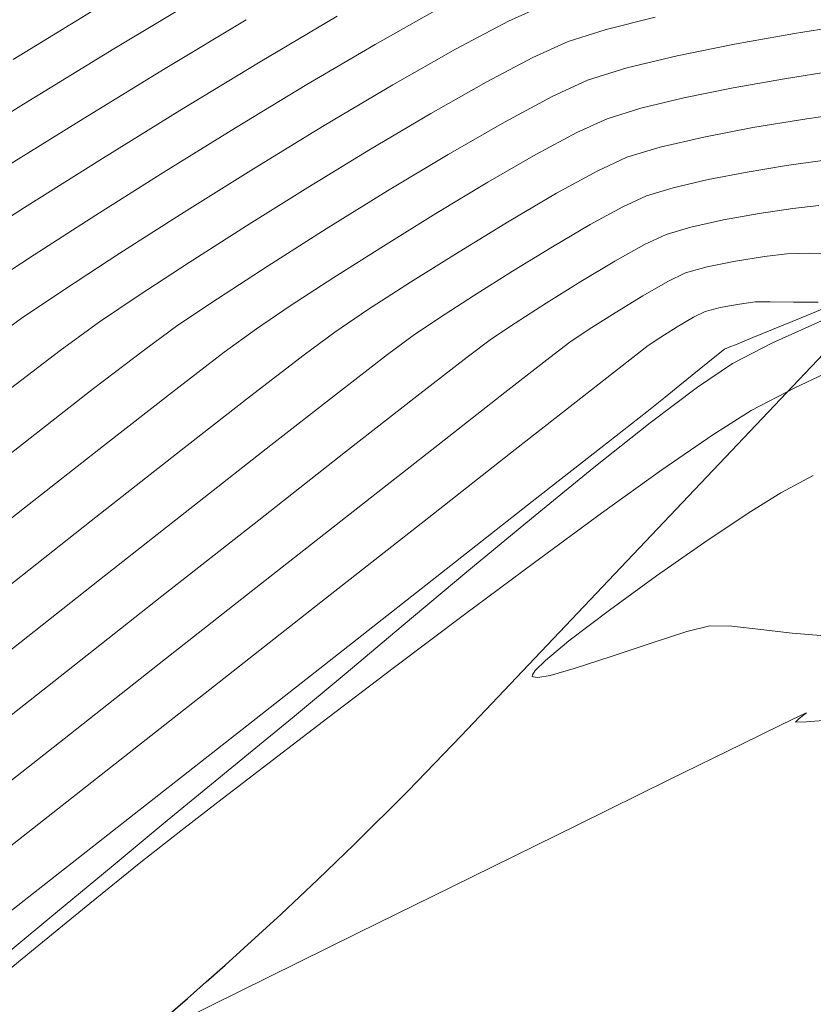
# Model space of a CAD drawing. Units: metres. Extents: x 774403 to 775367, y 8557528 to 8557947.
# Drawn here: x 774566 to 774579, y 8557803 to 8557819 of the extents above; entities that cross this region are included whole.
import ezdxf

# ---------------------------------------------------------------- set-up
doc = ezdxf.new("R2010")
doc.units = ezdxf.units.M
doc.header["$LTSCALE"] = 0.08
doc.header["$MEASUREMENT"] = 0
doc.layers.add('CONT-MJR', color=84, linetype='Continuous', lineweight=15)
doc.layers.add('CONT-MNR', color=24, linetype='Continuous', lineweight=15)

msp = doc.modelspace()

# ---------------------------------------------------------------- linework, layer by layer
at = {"color": 5}
msp.add_line((774573.177115575, 8557807.411994604), (774586.7583376152, 8557821.7403012), dxfattribs=at)
at = {"color": 4}
msp.add_arc((774526.0017600486, 8557852.1276052), 65, 224.9267301720777, 316.5333319768758, dxfattribs=at)
at = {"layer": 'CONT-MJR', "extrusion": (-0.5166580316258175, 0.8561918467005721, 0), "elevation": 6926947.91125768}
msp.add_lwpolyline([(-5084644.110212271, 1985.000000000003), (-5084645.803988334, 1985.000000000003)], dxfattribs=at)
at = {"layer": 'CONT-MJR', "extrusion": (0.2436126781002934, -0.9698726014631008, 0), "elevation": -8111297.616547653}
msp.add_lwpolyline([(2836032.753429917, 1980), (2836033.566874117, 1980)], dxfattribs=at)
at = {"layer": 'CONT-MJR'}
for points, elevation in [([(774574.9093556956, 8557818.656368596), (774575.5291679347, 8557818.854845732)], 1980), ([(774573.5822374339, 8557817.99989474), (774574.3393016434, 8557818.3990857)], 1980), ([(774570.6984880503, 8557816.294412794), (774571.7108802185, 8557816.913204353)], 1980), ([(774578.0064592103, 8557815.871273644), (774578.5473191467, 8557815.953025559)], 1975), ([(774578.5473191467, 8557815.953025559), (774578.967603148, 8557816.005169027)], 1975), ([(774576.8972165824, 8557815.65368326), (774577.4285746012, 8557815.768597977)], 1975), ([(774577.4285746012, 8557815.768597977), (774578.0064592103, 8557815.871273644)], 1975), ([(774576.4959364163, 8557815.535214188), (774576.8972165824, 8557815.65368326)], 1975), ([(774576.149826553, 8557815.370700272), (774576.4959364163, 8557815.535214188)], 1975), ([(774574.5549399528, 8557814.422302444), (774575.1152216758, 8557814.771019723)], 1975), ([(774567.3263387454, 8557814.117862528), (774567.9658623287, 8557814.548499832)], 1980), ([(774577.2550799036, 8557812.28976994), (774577.8724195798, 8557812.680382209)], 1970), ([(774575.4492283633, 8557811.018982239), (774576.4298668322, 8557811.721863508)], 1970), ([(774573.231467224, 8557809.377572466), (774574.3656124945, 8557810.223445449)], 1970), ([(774566.6856047801, 8557808.3759471), (774568.3338945173, 8557809.674350958)], 1975), ([(774572.0992405494, 8557808.523682607), (774573.231467224, 8557809.377572466)], 1970), ([(774565.0452790343, 8557807.082810301), (774566.6856047801, 8557808.3759471)], 1975), ([(774570.0503349791, 8557806.96112956), (774571.0213804684, 8557807.704095198)], 1970), ([(774568.6384797667, 8557805.874340879), (774569.2385520793, 8557806.337105012)], 1970)]:
    msp.add_lwpolyline(points, dxfattribs=dict(at, elevation=elevation))
at = {"layer": 'CONT-MJR', "extrusion": (0.4113730680760825, -0.9114670585718777, 0), "elevation": -7481530.541595418}
msp.add_lwpolyline([(4226455.005558358, 1980), (4226455.630983101, 1980)], dxfattribs=at)
at = {"layer": 'CONT-MJR', "extrusion": (-0.5233832636199353, 0.85209738842608, 0), "elevation": 6886699.133798736}
msp.add_lwpolyline([(-5139024.274400033, 1985.000000000002), (-5139025.990723257, 1985.000000000002)], dxfattribs=at)
at = {"layer": 'CONT-MJR', "extrusion": (-0.4934853858151777, 0.8697540882265776, 0), "elevation": 7060956.448634762}
msp.add_lwpolyline([(-4896845.630327942, 1980.000000000003), (-4896846.657197444, 1980.000000000003)], dxfattribs=at)
at = {"layer": 'CONT-MJR', "extrusion": (-0.5286852182922285, 0.8488179663268791, 0), "elevation": 6854527.723171533}
msp.add_lwpolyline([(-5181855.649337566, 1985), (-5181857.306469371, 1985)], dxfattribs=at)
at = {"layer": 'CONT-MJR', "extrusion": (-0.5099660604294222, 0.8601945228900816, 0), "elevation": 6966381.95271683}
msp.add_lwpolyline([(-5030478.520387866, 1980.000000000003), (-5030479.657611184, 1980.000000000003)], dxfattribs=at)
at = {"layer": 'CONT-MJR', "extrusion": (-0.5306314995348903, 0.8476026260585522, 0), "elevation": 6842615.95323645}
msp.add_lwpolyline([(-5197573.876547066, 1980.000000000001), (-5197575.051154858, 1980.000000000001)], dxfattribs=at)
at = {"layer": 'CONT-MJR', "extrusion": (-0.5387913371287126, 0.8424392530236552, 0), "elevation": 6792108.395581871}
msp.add_lwpolyline([(-5263403.768868413, 1980.000000000003), (-5263404.870263808, 1980.000000000003)], dxfattribs=at)
at = {"layer": 'CONT-MJR', "extrusion": (-0.4878300831754003, 0.8729386060594881, 0), "elevation": 7092585.873017992}
msp.add_lwpolyline([(-4850916.656897047, 1975.000000000003), (-4850917.20860495, 1975.000000000003)], dxfattribs=at)
at = {"layer": 'CONT-MJR', "extrusion": (0.513059479401727, -0.858353057078513, 0), "elevation": -6948223.365243268}
msp.add_lwpolyline([(5055526.909323256, 1975), (5055527.553577673, 1975)], dxfattribs=at)
at = {"layer": 'CONT-MJR', "extrusion": (0.5473482278450374, -0.8369049632275444, 0), "elevation": -6738119.066560116}
msp.add_lwpolyline([(5332344.402335105, 1980.000000000002), (5332345.369190834, 1980.000000000002)], dxfattribs=at)
at = {"layer": 'CONT-MJR', "extrusion": (0.5407774504534975, -0.8411657084552456, 0), "elevation": -6779667.578357969}
msp.add_lwpolyline([(5279418.020478942, 1975), (5279418.619004356, 1975)], dxfattribs=at)
at = {"layer": 'CONT-MJR', "extrusion": (0.5878897690921532, -0.8089410481591195, 0), "elevation": -6467406.915827014}
msp.add_lwpolyline([(5657629.88109045, 1980), (5657630.670522043, 1980)], dxfattribs=at)
at = {"layer": 'CONT-MJR', "extrusion": (-0.5552664867239028, 0.831672488856818, 0), "elevation": 6687203.538311107}
msp.add_lwpolyline([(-5396058.837831105, 1975), (-5396059.29778348, 1975)], dxfattribs=at)
at = {"layer": 'CONT-MJR', "extrusion": (-0.6023006105904866, 0.7982693621092616, 0), "elevation": 6364914.403934212}
msp.add_lwpolyline([(-5772694.441516308, 1975.000000000001), (-5772694.931721793, 1975.000000000001)], dxfattribs=at)
at = {"layer": 'CONT-MJR', "extrusion": (0.6065375870356211, -0.7950548128984607, 0), "elevation": -6334127.123536012}
msp.add_lwpolyline([(5806457.485959879, 1980), (5806458.616849, 1980)], dxfattribs=at)
at = {"layer": 'CONT-MJR', "extrusion": (-0.6132030774777275, 0.7899253039192026, 0), "elevation": 6285062.750198986}
msp.add_lwpolyline([(-5859531.603325674, 1975.000000000002), (-5859532.63584936, 1975.000000000002)], dxfattribs=at)
at = {"layer": 'CONT-MJR', "extrusion": (0.424343780998325, -0.9055011626320784, 0), "elevation": -7420422.063791651}
msp.add_lwpolyline([(4332836.55188364, 1970), (4332837.613039052, 1970)], dxfattribs=at)
at = {"layer": 'CONT-MJR', "extrusion": (0.4638109800318882, -0.8859341819807268, 0), "elevation": -7222401.054420767}
msp.add_lwpolyline([(4655432.499999805, 1970.000000000003), (4655433.298764648, 1970.000000000003)], dxfattribs=at)
at = {"layer": 'CONT-MJR', "extrusion": (0.6161806460821951, -0.7876048573959716, 0), "elevation": -6262898.460329494}
msp.add_lwpolyline([(5883214.259885838, 1975.000000000003), (5883215.72440733, 1975.000000000003)], dxfattribs=at)
at = {"layer": 'CONT-MJR', "extrusion": (0.5669167988362122, -0.8237750561878538, 0), "elevation": -6610591.441949099}
msp.add_lwpolyline([(5489643.968437211, 1970), (5489644.970182851, 1970)], dxfattribs=at)
at = {"layer": 'CONT-MJR', "extrusion": (0.6175524046679947, -0.7865297371929286, 0), "elevation": -6252635.258898261}
msp.add_lwpolyline([(5894118.968578424, 1975), (5894120.754727021, 1975)], dxfattribs=at)
at = {"layer": 'CONT-MJR', "extrusion": (0.5917917671572318, -0.8060908784528708, 0), "elevation": -6439986.028029592}
msp.add_lwpolyline([(5688818.96593266, 1970), (5688820.31021765, 1970)], dxfattribs=at)
at = {"layer": 'CONT-MJR', "extrusion": (0.61832396650848, -0.785923324785071, 0), "elevation": -6246848.067598228}
msp.add_lwpolyline([(5900250.142716939, 1975), (5900252.140113845, 1975)], dxfattribs=at)
at = {"layer": 'CONT-MJR', "extrusion": (-0.60527693543696, 0.7960149693492217, 0), "elevation": 6343313.063172429}
msp.add_lwpolyline([(-5796413.74903652, 1970.000000000003), (-5796415.103106635, 1970.000000000003)], dxfattribs=at)
at = {"layer": 'CONT-MJR', "extrusion": (0.6094506701753047, -0.7928239909480993, 0), "elevation": -6312772.43241179}
msp.add_lwpolyline([(5829657.882353609, 1970), (5829658.906266747, 1970)], dxfattribs=at)
at = {"layer": 'CONT-MJR', "extrusion": (0.6194108601709927, -0.7850669947859424, 0), "elevation": -6238674.713108052}
msp.add_lwpolyline([(5908885.352425346, 1970), (5908886.171068606, 1970)], dxfattribs=at)
at = {"layer": 'CONT-MJR', "extrusion": (0.6279950191278424, -0.7782173577803446, 0), "elevation": -6173407.837978984}
msp.add_lwpolyline([(5977040.342630032, 1970), (5977041.404412411, 1970)], dxfattribs=at)
at = {"layer": 'CONT-MJR', "extrusion": (0.6319224387596215, -0.7750316325106301, 0), "elevation": -6143102.972983817}
msp.add_lwpolyline([(6008181.653548545, 1970), (6008182.874610647, 1970)], dxfattribs=at)
at = {"layer": 'CONT-MJR', "extrusion": (0.6337014249416068, -0.7735777297899529, 0), "elevation": -6129282.815960654}
msp.add_lwpolyline([(6022278.428125666, 1970.000000000003), (6022279.724546961, 1970.000000000003)], dxfattribs=at)
at = {"layer": 'CONT-MNR', "extrusion": (-0.5210742178364774, 0.8535113704609351, 0), "elevation": 6900589.653690129}
msp.add_lwpolyline([(-5120358.717080188, 1987.000000000003), (-5120360.592137993, 1987.000000000003)], dxfattribs=at)
at = {"layer": 'CONT-MNR'}
for points, elevation in [([(774565.9260078712, 8557818.369010787), (774567.3979381702, 8557819.267074173)], 1986), ([(774573.94762194, 8557818.989078235), (774574.5920395515, 8557819.280599479)], 1981), ([(774571.7870536952, 8557818.610482283), (774572.7894146001, 8557819.174824152)], 1982), ([(774568.3865483124, 8557818.222705238), (774569.6972498319, 8557819.012142576)], 1984), ([(774578.5772807284, 8557818.788618462), (774579.5184356803, 8557818.937404444)], 1979), ([(774575.859363466, 8557818.230609013), (774576.6763151422, 8557818.42779604)], 1979), ([(774578.4140161376, 8557818.05588489), (774579.2201804196, 8557818.183330372)], 1978), ([(774570.963785111, 8557817.299124092), (774572.0740107335, 8557817.958203513)], 1981), ([(774577.5821304659, 8557817.908260023), (774578.4140161376, 8557818.05588489)], 1978), ([(774576.7857076917, 8557817.746815544), (774577.5821304659, 8557817.908260023)], 1978), ([(774567.3291026577, 8557816.739512581), (774568.6222469596, 8557817.540989444)], 1983), ([(774575.5439879838, 8557817.407906834), (774576.085932102, 8557817.577911222)], 1978), ([(774577.9039506505, 8557817.263467759), (774578.703724387, 8557817.396081524)], 1977), ([(774568.3668534032, 8557816.542923374), (774569.5236307277, 8557817.259296745)], 1982), ([(774575.8613041281, 8557816.78367595), (774576.4018511248, 8557816.94885696)], 1977), ([(774566.1088443407, 8557815.97008175), (774567.3291026577, 8557816.739512581)], 1983), ([(774578.4493550418, 8557816.64867977), (774579.028062227, 8557816.73251517)], 1976), ([(774577.1759280416, 8557816.421407161), (774577.8104368432, 8557816.542738121)], 1976), ([(774576.6104490478, 8557816.29140383), (774577.1759280416, 8557816.421407161)], 1976), ([(774576.1786202723, 8557816.159445068), (774576.6104490478, 8557816.29140383)], 1976), ([(774575.7952198352, 8557815.9808947), (774576.1786202723, 8557816.159445068)], 1976), ([(774575.269782435, 8557815.693549175), (774575.7952198352, 8557815.9808947)], 1976), ([(774574.0086124819, 8557814.937989011), (774574.6562620059, 8557815.333787581)], 1976), ([(774577.1617289764, 8557815.009099076), (774577.6234092289, 8557815.101278849)], 1974), ([(774578.0900150841, 8557815.176267695), (774578.4532683087, 8557815.222810676)], 1974), ([(774578.4532683087, 8557815.222810676), (774578.8174534958, 8557815.231273632)], 1974), ([(774576.8132525606, 8557814.910983305), (774577.1617289764, 8557815.009099076)], 1974), ([(774566.0578162614, 8557814.17278758), (774566.7547088418, 8557814.641723374)], 1981), ([(774578.6820725814, 8557814.183312833), (774579.8731757451, 8557814.67263392)], 1972), ([(774577.9389334691, 8557814.440452324), (774578.1815692867, 8557814.44401912)], 1973), ([(774576.9428461554, 8557814.192330051), (774577.1305687047, 8557814.286752423)], 1973), ([(774577.1305687047, 8557814.286752423), (774577.3746228736, 8557814.35085795)], 1973), ([(774577.3746228736, 8557814.35085795), (774577.6862470061, 8557814.406474512)], 1973), ([(774577.6862470061, 8557814.406474512), (774577.9389334691, 8557814.440452324)], 1973), ([(774578.5599551178, 8557814.437943447), (774578.9571674677, 8557814.439305378)], 1973), ([(774572.400428681, 8557813.898162313), (774572.8267418853, 8557814.183797289)], 1976), ([(774576.6790025078, 8557814.036820719), (774576.9428461554, 8557814.192330051)], 1973), ([(774574.937473649, 8557813.788312206), (774575.2530458118, 8557813.998020543)], 1974), ([(774576.4097988158, 8557813.867935922), (774576.6790025078, 8557814.036820719)], 1973), ([(774571.9849555531, 8557813.588021122), (774572.400428681, 8557813.898162313)], 1976), ([(774576.2059961329, 8557813.733387152), (774576.4097988158, 8557813.867935922)], 1973), ([(774577.6206299352, 8557813.747359976), (774577.9028284346, 8557813.863256015)], 1972), ([(774577.313905652, 8557813.571290387), (774577.4426222497, 8557813.673516173)], 1972), ([(774577.4426222497, 8557813.673516173), (774577.530947835, 8557813.711583)], 1972), ([(774577.5719883557, 8557813.441950843), (774578.2226313723, 8557813.779543499)], 1971), ([(774571.1921649158, 8557812.975346085), (774571.9849555531, 8557813.588021122)], 1976), ([(774573.8877225636, 8557812.976167543), (774574.6165038985, 8557813.543729162)], 1974), ([(774575.1637927337, 8557812.920844246), (774575.9091056808, 8557813.503889514)], 1973), ([(774577.0352148268, 8557813.34581438), (774577.313905652, 8557813.571290387)], 1972), ([(774576.4830173266, 8557812.899686053), (774576.7203264822, 8557813.090731744)], 1972), ([(774567.3864089045, 8557812.11007197), (774568.4908594742, 8557812.97129802)], 1978), ([(774570.0996910294, 8557812.122082686), (774571.1921649158, 8557812.975346085)], 1976), ([(774567.1871470553, 8557810.893545914), (774568.5731743637, 8557811.982918026)], 1977), ([(774572.6553784476, 8557810.952112634), (774574.0519270649, 8557812.048751801)], 1973), ([(774570.0038457001, 8557809.928020248), (774571.5064597995, 8557811.109072182)], 1974), ([(774573.2720931978, 8557810.068584252), (774574.3181354962, 8557810.935382506)], 1971), ([(774577.1260974937, 8557810.549912106), (774577.8286538228, 8557811.019793166)], 1969), ([(774565.6834636907, 8557809.707416747), (774567.1871470553, 8557810.893545914)], 1977), ([(774565.8005124736, 8557808.73821713), (774567.3262305483, 8557809.941572726)], 1976), ([(774574.9244512796, 8557808.951463964), (774575.5786833996, 8557809.450358432)], 1969), ([(774577.2033628633, 8557809.194733283), (774576.8344516762, 8557809.104606876)], 1969), ([(774577.5637225625, 8557809.189692223), (774577.2033628633, 8557809.194733283)], 1969), ([(774576.8344516762, 8557809.104606876), (774576.2705124328, 8557808.92206406)], 1969), ([(774579.0007563354, 8557809.040239153), (774578.5379604101, 8557809.076061735)], 1969), ([(774576.2705124328, 8557808.92206406), (774575.6248964387, 8557808.702837657)], 1969), ([(774574.3315010046, 8557808.382385133), (774574.33185264, 8557808.402585046)], 1969), ([(774574.33185264, 8557808.402585046), (774574.3771890237, 8557808.47111864)], 1969), ([(774574.6187796037, 8557808.393686658), (774574.4204711204, 8557808.360530455)], 1969), ([(774567.5763326394, 8557806.959919345), (774569.3357114617, 8557808.34319595)], 1973), ([(774574.3474976517, 8557808.368244816), (774574.3315010046, 8557808.382385133)], 1969), ([(774574.4204711204, 8557808.360530455), (774574.3474976517, 8557808.368244816)], 1969), ([(774578.7628025211, 8557807.7803112), (774578.7299406966, 8557807.752301976)], 1969), ([(774578.7544243017, 8557807.78159958), (774578.7661886641, 8557807.786741465)], 1969), ([(774578.7661886641, 8557807.786741465), (774578.7628025211, 8557807.7803112)], 1969), ([(774578.6509838282, 8557807.692358077), (774578.5899021546, 8557807.634800134)], 1969), ([(774578.5899021546, 8557807.634800134), (774578.7695969029, 8557807.640156887)], 1969), ([(774567.8830915337, 8557806.143820094), (774569.632082817, 8557807.5174789)], 1972), ([(774565.8597499625, 8557805.610097833), (774567.5763326394, 8557806.959919345)], 1973), ([(774573.3555984849, 8557805.130916422), (774575.0695679265, 8557805.974741034)], 1969), ([(774571.5000944829, 8557804.216462048), (774573.3555984849, 8557805.130916422)], 1969), ([(774567.7132650824, 8557802.347064082), (774569.5902514916, 8557803.274227927)], 1969)]:
    msp.add_lwpolyline(points, dxfattribs=dict(at, elevation=elevation))
at = {"layer": 'CONT-MNR', "extrusion": (0.5084046717062466, -0.861118278628008, 0), "elevation": -6975498.822265774}
msp.add_lwpolyline([(5017831.139694783, 1983), (5017832.589321977, 1983)], dxfattribs=at)
at = {"layer": 'CONT-MNR', "extrusion": (0.4673430819937078, -0.8840760395535118, 0), "elevation": -7203770.943166453}
msp.add_lwpolyline([(4684218.797625806, 1981), (4684219.769455033, 1981)], dxfattribs=at)
at = {"layer": 'CONT-MNR', "extrusion": (0.1747282288154142, -0.9846167000691328, 0), "elevation": -8290830.55255251}
msp.add_lwpolyline([(2257954.535808211, 1979.000000000002), (2257955.522164972, 1979.000000000002)], dxfattribs=at)
at = {"layer": 'CONT-MNR', "extrusion": (0.5068350515900599, -0.8620430560474931, 0), "elevation": -6984627.976428693}
msp.add_lwpolyline([(5005115.384412058, 1982), (5005116.667382099, 1982)], dxfattribs=at)
at = {"layer": 'CONT-MNR', "extrusion": (-0.1986712142828204, 0.9800661960374869, 0), "elevation": 8233342.464070894}
msp.add_lwpolyline([(-2459328.595357679, 1979.000000000002), (-2459329.544050992, 1979.000000000002)], dxfattribs=at)
at = {"layer": 'CONT-MNR', "extrusion": (0.4942105692426026, -0.8693422302228869, 0), "elevation": -7056870.844009848}
msp.add_lwpolyline([(4902732.298887184, 1981.000000000003), (4902733.465792733, 1981.000000000003)], dxfattribs=at)
at = {"layer": 'CONT-MNR', "extrusion": (0.5189144207201962, -0.8548261951815838, 0), "elevation": -6913511.779700902}
msp.add_lwpolyline([(5102896.48017408, 1983), (5102898.003865908, 1983)], dxfattribs=at)
at = {"layer": 'CONT-MNR', "extrusion": (0.5232726790541287, -0.8521653028347933, 0), "elevation": -6887365.282616954}
msp.add_lwpolyline([(5138131.217246268, 1984.000000000003), (5138132.771942412, 1984.000000000003)], dxfattribs=at)
at = {"layer": 'CONT-MNR', "extrusion": (0.2993123514745735, -0.9541551845767865, 0), "elevation": -7933646.511539815}
msp.add_lwpolyline([(3300525.607064322, 1979.000000000003), (3300526.270155228, 1979.000000000003)], dxfattribs=at)
at = {"layer": 'CONT-MNR', "extrusion": (-0.5180033245958686, 0.8553786037233029, 0), "elevation": 6918944.189805078}
msp.add_lwpolyline([(-5095527.989209495, 1982), (-5095529.342350138, 1982)], dxfattribs=at)
at = {"layer": 'CONT-MNR', "extrusion": (-0.416294719025771, 0.9092297327470406, 0), "elevation": 7458571.025906703}
msp.add_lwpolyline([(-4266840.648991203, 1979.000000000002), (-4266841.279501759, 1979.000000000002)], dxfattribs=at)
at = {"layer": 'CONT-MNR', "extrusion": (0.4727267524153946, -0.8812090657447835, 0), "elevation": -7175064.441214051}
msp.add_lwpolyline([(4728070.731220907, 1979), (4728071.608679833, 1979)], dxfattribs=at)
at = {"layer": 'CONT-MNR', "extrusion": (0.2346313078033142, -0.9720844353236536, 0), "elevation": -8137181.46779125}
msp.add_lwpolyline([(2760885.287356014, 1978.000000000003), (2760886.007227215, 1978.000000000003)], dxfattribs=at)
at = {"layer": 'CONT-MNR', "extrusion": (0.1433700997438788, -0.9896691439564186, 0), "elevation": -8358356.3905029}
msp.add_lwpolyline([(1993511.776307896, 1977), (1993512.508273586, 1977)], dxfattribs=at)
at = {"layer": 'CONT-MNR', "extrusion": (0.5291197877264827, -0.848547140845034, 0), "elevation": -6851872.735168046}
msp.add_lwpolyline([(5185365.686783913, 1984.000000000003), (5185367.196534752, 1984.000000000003)], dxfattribs=at)
at = {"layer": 'CONT-MNR', "extrusion": (0.4993638524383371, -0.8663923723567416, 0), "elevation": -7027633.483475015}
msp.add_lwpolyline([(4944548.49437557, 1979), (4944549.544391583, 1979)], dxfattribs=at)
at = {"layer": 'CONT-MNR', "extrusion": (0.4162947183293718, -0.9092297330658897, 0), "elevation": -7458570.329508457}
msp.add_lwpolyline([(4266840.762362449, 1978.000000000003), (4266841.302438332, 1978.000000000003)], dxfattribs=at)
at = {"layer": 'CONT-MNR', "extrusion": (0.5218125785259291, -0.8530601578388954, 0), "elevation": -6896152.104083206}
msp.add_lwpolyline([(5126330.996017127, 1981), (5126332.340033699, 1981)], dxfattribs=at)
at = {"layer": 'CONT-MNR', "extrusion": (0.4727267520951199, -0.8812090659165956, 0), "elevation": -7175063.737155644}
msp.add_lwpolyline([(4728070.92925423, 1978), (4728071.680858462, 1978)], dxfattribs=at)
at = {"layer": 'CONT-MNR', "extrusion": (0.1878173361160889, -0.982203974871949, 0), "elevation": -8260042.973871423}
msp.add_lwpolyline([(2368099.128856219, 1977), (2368099.937501104, 1977)], dxfattribs=at)
at = {"layer": 'CONT-MNR', "extrusion": (0.2240546546004636, -0.9745765807528248, 0), "elevation": -8166700.532547168}
msp.add_lwpolyline([(2672302.741858035, 1977.000000000003), (2672303.468168641, 1977.000000000003)], dxfattribs=at)
at = {"layer": 'CONT-MNR', "extrusion": (-0.5154148984720137, 0.8569407695010688, 0), "elevation": 6934315.691076325}
msp.add_lwpolyline([(-5074588.303320983, 1979), (-5074589.450170676, 1979)], dxfattribs=at)
at = {"layer": 'CONT-MNR', "extrusion": (0.4993638540537639, -0.8663923714256558, 0), "elevation": -7027632.76269176}
msp.add_lwpolyline([(4944548.837121461, 1978.000000000002), (4944549.736532768, 1978.000000000002)], dxfattribs=at)
at = {"layer": 'CONT-MNR', "extrusion": (0.4221672671186398, -0.9065179527034085, 0), "elevation": -7430813.975805963}
msp.add_lwpolyline([(4314996.518652169, 1977), (4314997.048069403, 1977)], dxfattribs=at)
at = {"layer": 'CONT-MNR', "extrusion": (-0.5336311598423975, 0.8457173199392678, 0), "elevation": 6824159.855231876}
msp.add_lwpolyline([(-5221782.145484642, 1982.000000000003), (-5221783.450843655, 1982.000000000003)], dxfattribs=at)
at = {"layer": 'CONT-MNR', "extrusion": (-0.5307272945001497, 0.84754264722936, 0), "elevation": 6842029.190287329}
msp.add_lwpolyline([(-5198346.477748051, 1981), (-5198347.803161431, 1981)], dxfattribs=at)
at = {"layer": 'CONT-MNR', "extrusion": (-0.479808416276424, 0.8773732863897271, 0), "elevation": 7136751.852694064}
msp.add_lwpolyline([(-4785703.40878718, 1977.000000000003), (-4785704.158437023, 1977.000000000003)], dxfattribs=at)
at = {"layer": 'CONT-MNR', "extrusion": (0.1635805852915762, -0.9865299752747838, 0), "elevation": -8315836.650728452}
msp.add_lwpolyline([(2164036.86705769, 1976.000000000003), (2164037.514699642, 1976.000000000003)], dxfattribs=at)
at = {"layer": 'CONT-MNR', "extrusion": (0.5154148981076458, -0.8569407697202212, 0), "elevation": -6934314.975653519}
msp.add_lwpolyline([(5074588.781197763, 1978), (5074589.763553811, 1978)], dxfattribs=at)
at = {"layer": 'CONT-MNR', "extrusion": (-0.5268185199762853, 0.8499777920687085, 0), "elevation": 6865894.88395589}
msp.add_lwpolyline([(-5166783.905795808, 1979.000000000003), (-5166785.073348599, 1979.000000000003)], dxfattribs=at)
at = {"layer": 'CONT-MNR', "extrusion": (-0.5058363668585408, 0.8626294511337715, 0), "elevation": 6990416.22785391}
msp.add_lwpolyline([(-4997024.733545223, 1977.000000000003), (-4997025.623825244, 1977.000000000003)], dxfattribs=at)
at = {"layer": 'CONT-MNR', "extrusion": (0.5395352679880248, -0.8419630007293019, 0), "elevation": -6787458.680749398}
msp.add_lwpolyline([(5269398.250806032, 1983), (5269399.538076056, 1983)], dxfattribs=at)
at = {"layer": 'CONT-MNR', "extrusion": (0.5386921454112988, -0.8425026839554709, 0), "elevation": -6792728.788307551}
msp.add_lwpolyline([(5262603.172479423, 1981), (5262604.407701311, 1981)], dxfattribs=at)
at = {"layer": 'CONT-MNR', "extrusion": (-0.5403590677620089, 0.8414345357111109, 0), "elevation": 6782297.359275424}
msp.add_lwpolyline([(-5276039.850764946, 1982.000000000002), (-5276041.03803468, 1982.000000000002)], dxfattribs=at)
at = {"layer": 'CONT-MNR', "extrusion": (0.5268185207678358, -0.8499777915781034, 0), "elevation": -6865894.155203489}
msp.add_lwpolyline([(5166784.550847519, 1978.000000000002), (5166785.550937202, 1978.000000000002)], dxfattribs=at)
at = {"layer": 'CONT-MNR', "extrusion": (0.521462240267586, -0.8532743591454688, 0), "elevation": -6898253.679715024}
msp.add_lwpolyline([(5123500.918399347, 1977), (5123501.868507916, 1977)], dxfattribs=at)
at = {"layer": 'CONT-MNR', "extrusion": (-0.5362538492625026, 0.8440567570674079, 0), "elevation": 6807915.425713668}
msp.add_lwpolyline([(-5242942.340243904, 1979.000000000001), (-5242943.452208128, 1979.000000000001)], dxfattribs=at)
at = {"layer": 'CONT-MNR', "extrusion": (0.505836368548832, -0.8626294501426034, 0), "elevation": -6990415.504513588}
msp.add_lwpolyline([(4997025.140980312, 1976), (4997025.852201601, 1976)], dxfattribs=at)
at = {"layer": 'CONT-MNR', "extrusion": (-0.5362538479762076, 0.8440567578846285, 0), "elevation": 6807914.702693663}
msp.add_lwpolyline([(-5242943.119913099, 1978), (-5242944.072387332, 1978)], dxfattribs=at)
at = {"layer": 'CONT-MNR', "extrusion": (0.5329671391792494, -0.8461359397609148, 0), "elevation": -6828253.019678846}
msp.add_lwpolyline([(5216427.56106104, 1977), (5216428.489856588, 1977)], dxfattribs=at)
at = {"layer": 'CONT-MNR', "extrusion": (0.547811235010241, -0.8366019667658896, 0), "elevation": -6735168.929934544}
msp.add_lwpolyline([(5336069.969730025, 1982.000000000003), (5336070.976077675, 1982.000000000003)], dxfattribs=at)
at = {"layer": 'CONT-MNR', "extrusion": (0.5470797059935208, -0.8370805190004381, 0), "elevation": -6739830.169364883}
msp.add_lwpolyline([(5330181.459173234, 1981), (5330182.532579127, 1981)], dxfattribs=at)
at = {"layer": 'CONT-MNR', "extrusion": (0.1586752467771643, -0.9873308290842568, 0), "elevation": -8326488.383552891}
msp.add_lwpolyline([(2122677.790179512, 1974), (2122678.262772731, 1974)], dxfattribs=at)
at = {"layer": 'CONT-MNR', "extrusion": (-0.01487655626692949, -0.9998893379137698, 0), "elevation": -8568391.270947585}
msp.add_lwpolyline([(647182.2811355784, 1974), (647182.8520102114, 1974)], dxfattribs=at)
at = {"layer": 'CONT-MNR', "extrusion": (0.5456261243044135, -0.8380287181693385, 0), "elevation": -6749069.100231524}
msp.add_lwpolyline([(5318478.417995391, 1979), (5318479.398013337, 1979)], dxfattribs=at)
at = {"layer": 'CONT-MNR', "extrusion": (0.532967138942305, -0.8461359399101623, 0), "elevation": -6828252.292863294}
msp.add_lwpolyline([(5216428.307914698, 1976), (5216429.049905027, 1976)], dxfattribs=at)
at = {"layer": 'CONT-MNR', "extrusion": (-0.5456261246467752, 0.8380287179464329, 0), "elevation": 6749068.358290499}
msp.add_lwpolyline([(-5318479.343166595, 1978.000000000003), (-5318480.18261972, 1978.000000000003)], dxfattribs=at)
at = {"layer": 'CONT-MNR', "extrusion": (0.497024769906727, -0.8677363528740543, 0), "elevation": -7040943.258365592}
msp.add_lwpolyline([(4925573.659937862, 1974.000000000003), (4925574.126609093, 1974.000000000003)], dxfattribs=at)
at = {"layer": 'CONT-MNR', "extrusion": (-0.4381253027604237, 0.8989139108285549, 0), "elevation": 7353377.168961442}
msp.add_lwpolyline([(-4445672.801190089, 1974), (-4445673.121280206, 1974)], dxfattribs=at)
at = {"layer": 'CONT-MNR', "extrusion": (0.5435021800149421, -0.8394077556938616, 0), "elevation": -6762514.315330802}
msp.add_lwpolyline([(5301372.197395455, 1977.000000000003), (5301373.023613463, 1977.000000000003)], dxfattribs=at)
at = {"layer": 'CONT-MNR', "extrusion": (-0.5576865309655636, 0.8300516448869887, 0), "elevation": 6671461.166915226}
msp.add_lwpolyline([(-5415509.573650284, 1979), (-5415510.34536219, 1979)], dxfattribs=at)
at = {"layer": 'CONT-MNR', "extrusion": (-0.5435021779294513, 0.8394077570441812, 0), "elevation": 6762513.590922979}
msp.add_lwpolyline([(-5301373.086372154, 1976.000000000003), (-5301373.746415984, 1976.000000000003)], dxfattribs=at)
at = {"layer": 'CONT-MNR', "extrusion": (-0.5213310932760571, 0.8533544932697028, 0), "elevation": 6899038.873487769}
msp.add_lwpolyline([(-5122442.296674723, 1974.000000000003), (-5122442.822433664, 1974.000000000003)], dxfattribs=at)
at = {"layer": 'CONT-MNR', "extrusion": (-0.01605474951587246, -0.9998711142032172, 0), "elevation": -8569147.121971345}
msp.add_lwpolyline([(637084.7821411425, 1973.000000000003), (637085.1605757484, 1973.000000000003)], dxfattribs=at)
at = {"layer": 'CONT-MNR', "extrusion": (-0.5576865313159286, 0.8300516446515891, 0), "elevation": 6671460.411600803}
msp.add_lwpolyline([(-5415510.598774522, 1978), (-5415511.259799122, 1978)], dxfattribs=at)
at = {"layer": 'CONT-MNR', "extrusion": (0.5566227813769736, -0.8307653575180912, 0), "elevation": -6678391.430494001}
msp.add_lwpolyline([(5406961.068395409, 1977), (5406961.710746235, 1977)], dxfattribs=at)
at = {"layer": 'CONT-MNR', "extrusion": (0.5857888346108017, -0.810463719882216, 0), "elevation": -6482065.760200902}
msp.add_lwpolyline([(5640828.889208923, 1981.000000000003), (5640829.679605311, 1981.000000000003)], dxfattribs=at)
at = {"layer": 'CONT-MNR', "extrusion": (0.5370616024555948, -0.8435430250839779, 0), "elevation": -6802889.68137303}
msp.add_lwpolyline([(5249460.851403284, 1974), (5249461.347959987, 1974)], dxfattribs=at)
at = {"layer": 'CONT-MNR', "extrusion": (-0.379929128336117, 0.9250155984856464, 0), "elevation": 7621826.604998503}
msp.add_lwpolyline([(-3967859.403888198, 1972.000000000003), (-3967860.246300096, 1972.000000000003)], dxfattribs=at)
at = {"layer": 'CONT-MNR', "extrusion": (0.4091157100789787, -0.9124825125812401, 0), "elevation": -7491963.300196665}
msp.add_lwpolyline([(4207925.143918995, 1971), (4207926.1154875, 1971)], dxfattribs=at)
at = {"layer": 'CONT-MNR', "extrusion": (-0.5893590228213844, 0.807871241113968, 0), "elevation": 6457112.87807232}
msp.add_lwpolyline([(-5669375.951322388, 1979), (-5669376.625678374, 1979)], dxfattribs=at)
at = {"layer": 'CONT-MNR', "extrusion": (0.592422477238073, -0.8056274625800097, 0), "elevation": -6435537.387246974}
msp.add_lwpolyline([(5693855.481419107, 1978), (5693856.127998165, 1978)], dxfattribs=at)
at = {"layer": 'CONT-MNR', "extrusion": (0.5957511759352963, -0.8031690584003545, 0), "elevation": -6411919.711987946}
msp.add_lwpolyline([(5720438.673852187, 1977.000000000001), (5720439.292664481, 1977.000000000001)], dxfattribs=at)
at = {"layer": 'CONT-MNR', "extrusion": (-0.6069696451961168, 0.7947250152162697, 0), "elevation": 6330969.301001961}
msp.add_lwpolyline([(-5809900.69707932, 1979), (-5809901.729579488, 1979)], dxfattribs=at)
at = {"layer": 'CONT-MNR', "extrusion": (0.6060975621874273, -0.795390309917375, 0), "elevation": -6337334.179966575}
msp.add_lwpolyline([(5802959.070783964, 1974.000000000003), (5802959.474321377, 1974.000000000003)], dxfattribs=at)
at = {"layer": 'CONT-MNR', "extrusion": (0.6115847954722587, -0.7911788912421485, 0), "elevation": -6297042.550516254}
msp.add_lwpolyline([(5846656.730415114, 1973), (5846657.105665839, 1973)], dxfattribs=at)
at = {"layer": 'CONT-MNR', "extrusion": (0.3705346227948895, -0.928818654695441, 0), "elevation": -7661649.225471568}
msp.add_lwpolyline([(3890408.335822625, 1972), (3890408.432377641, 1972)], dxfattribs=at)
at = {"layer": 'CONT-MNR', "extrusion": (-0.6088749185123787, 0.7932662438340259, 0), "elevation": 6317008.824421367}
msp.add_lwpolyline([(-5825076.712879547, 1978), (-5825077.786443936, 1978)], dxfattribs=at)
at = {"layer": 'CONT-MNR', "extrusion": (0.6106366709180641, -0.7919108890084187, 0), "elevation": -6304044.5297303}
msp.add_lwpolyline([(5839104.602978664, 1977), (5839105.717613001, 1977)], dxfattribs=at)
at = {"layer": 'CONT-MNR', "extrusion": (0.6294561280074076, -0.7770360242060352, 0), "elevation": -6162166.996699173}
msp.add_lwpolyline([(5988641.90750815, 1972), (5988642.312751064, 1972)], dxfattribs=at)
at = {"layer": 'CONT-MNR', "extrusion": (0.5588298225583925, -0.8292823580779684, 0), "elevation": -6663986.664020367}
msp.add_lwpolyline([(5424704.201553864, 1971.000000000003), (5424704.882666028, 1971.000000000003)], dxfattribs=at)
at = {"layer": 'CONT-MNR', "extrusion": (0.6142110575599539, -0.7891417976327721, 0), "elevation": -6277580.208054999}
msp.add_lwpolyline([(5867545.467798258, 1979), (5867546.772850486, 1979)], dxfattribs=at)
at = {"layer": 'CONT-MNR', "extrusion": (-0.6022627444452554, 0.7982979310090118, 0), "elevation": 6365185.586704894}
msp.add_lwpolyline([(-5772394.242253033, 1971), (-5772395.202981313, 1971)], dxfattribs=at)
at = {"layer": 'CONT-MNR', "extrusion": (0.6155433774562568, -0.7881030075248693, 0), "elevation": -6267656.80596684}
msp.add_lwpolyline([(5878144.313653951, 1977), (5878145.809689196, 1977)], dxfattribs=at)
at = {"layer": 'CONT-MNR', "extrusion": (0.6165085539642833, -0.7873482094276133, 0), "elevation": -6260447.295943578}
msp.add_lwpolyline([(5885822.918202935, 1974.000000000002), (5885824.266601574, 1974.000000000002)], dxfattribs=at)
at = {"layer": 'CONT-MNR', "extrusion": (0.6171578726120228, -0.7868393484524031, 0), "elevation": -6255588.782550211}
msp.add_lwpolyline([(5890986.420567628, 1973), (5890987.833646006, 1973)], dxfattribs=at)
at = {"layer": 'CONT-MNR', "extrusion": (-0.6184235885804023, 0.7858449370501394, 0), "elevation": 6246097.571183098}
msp.add_lwpolyline([(-5901049.990147715, 1972.000000000003), (-5901050.371360779, 1972.000000000003)], dxfattribs=at)
at = {"layer": 'CONT-MNR', "extrusion": (0.6179079978160237, -0.7862504093703182, 0), "elevation": -6249966.891666088}
msp.add_lwpolyline([(5896950.782105355, 1972), (5896951.730177167, 1972)], dxfattribs=at)
at = {"layer": 'CONT-MNR', "extrusion": (-0.6215660304342473, 0.7833617745398435, 0), "elevation": 6222412.89374429}
msp.add_lwpolyline([(-5926017.784696354, 1971.000000000003), (-5926018.952126004, 1971.000000000003)], dxfattribs=at)
at = {"layer": 'CONT-MNR', "extrusion": (0.618086219014535, -0.7861103140554233, 0), "elevation": -6248635.771718931}
msp.add_lwpolyline([(5898358.795368525, 1979), (5898360.287201706, 1979)], dxfattribs=at)
at = {"layer": 'CONT-MNR', "extrusion": (-0.6180094761369027, 0.78617064776357, 0), "elevation": 6249210.705306911}
msp.add_lwpolyline([(-5897749.49556852, 1978.000000000003), (-5897751.122933245, 1978.000000000003)], dxfattribs=at)
at = {"layer": 'CONT-MNR', "extrusion": (0.6174762571314526, -0.786589519304022, 0), "elevation": -6253206.677360003}
msp.add_lwpolyline([(5893512.849593482, 1976.000000000003), (5893514.520761028, 1976.000000000003)], dxfattribs=at)
at = {"layer": 'CONT-MNR', "extrusion": (0.6174399143669015, -0.7866180471782945, 0), "elevation": -6253477.298119497}
msp.add_lwpolyline([(5893226.084165006, 1974.000000000003), (5893227.761730776, 1974.000000000003)], dxfattribs=at)
at = {"layer": 'CONT-MNR', "extrusion": (-0.6177899963918881, 0.786343131436977, 0), "elevation": 6250851.790692834}
msp.add_lwpolyline([(-5896011.35729246, 1972), (-5896012.768328048, 1972)], dxfattribs=at)
at = {"layer": 'CONT-MNR', "extrusion": (0.6320100016732672, -0.7749602298085735, 0), "elevation": -6142424.413041468}
msp.add_lwpolyline([(6008886.395176706, 1971.000000000003), (6008887.695309743, 1971.000000000003)], dxfattribs=at)
at = {"layer": 'CONT-MNR', "extrusion": (0.4704084853990001, -0.8824487842728432, 0), "elevation": -7187461.989565291}
msp.add_lwpolyline([(4709192.804306701, 1969.000000000003), (4709193.397980154, 1969.000000000003)], dxfattribs=at)
at = {"layer": 'CONT-MNR', "extrusion": (0.5293142448906687, -0.8484258542476305, 0), "elevation": -6850673.046474852}
msp.add_lwpolyline([(5186943.133815756, 1969.000000000001), (5186943.756190417, 1969.000000000001)], dxfattribs=at)
at = {"layer": 'CONT-MNR', "extrusion": (0.619824667861046, -0.7847403271853334, 0), "elevation": -6235564.30599243}
msp.add_lwpolyline([(5912173.93162583, 1978), (5912175.685619827, 1978)], dxfattribs=at)
at = {"layer": 'CONT-MNR', "extrusion": (0.6177368705693664, -0.7863848668045221, 0), "elevation": -6251250.103987223}
msp.add_lwpolyline([(5895587.273573123, 1972.000000000003), (5895589.043677424, 1972.000000000003)], dxfattribs=at)
at = {"layer": 'CONT-MNR', "extrusion": (-0.6185856505813798, 0.7857173746932234, 0), "elevation": 6244883.727000689}
msp.add_lwpolyline([(-5902329.436348584, 1976.000000000003), (-5902331.293170962, 1976.000000000003)], dxfattribs=at)
at = {"layer": 'CONT-MNR', "extrusion": (-0.6178349353114029, 0.7863078231257494, 0), "elevation": 6250515.654047661}
msp.add_lwpolyline([(-5896365.08049423, 1973.000000000003), (-5896367.114509085, 1973.000000000003)], dxfattribs=at)
at = {"layer": 'CONT-MNR', "extrusion": (0.5718473866009545, -0.8203600224521297, 0), "elevation": -6577545.749587239}
msp.add_lwpolyline([(5529192.753600783, 1969.000000000003), (5529193.706549563, 1969.000000000003)], dxfattribs=at)
at = {"layer": 'CONT-MNR', "extrusion": (0.6177059451771953, -0.7864091589578213, 0), "elevation": -6251481.945594215}
msp.add_lwpolyline([(5895339.410705828, 1972), (5895341.435983768, 1972)], dxfattribs=at)
at = {"layer": 'CONT-MNR', "extrusion": (0.6413315787664549, -0.7672638438483379, 0), "elevation": -6069339.948684135}
msp.add_lwpolyline([(6082694.565734227, 1971.000000000003), (6082695.908157014, 1971.000000000003)], dxfattribs=at)
at = {"layer": 'CONT-MNR', "extrusion": (-0.5866305524425234, 0.8098546751985691, 0), "elevation": 6476192.293199746}
msp.add_lwpolyline([(-5647566.139253004, 1969), (-5647567.084673257, 1969)], dxfattribs=at)
at = {"layer": 'CONT-MNR', "extrusion": (0.618281230497905, -0.7859569453945913, 0), "elevation": -6247168.055209814}
msp.add_lwpolyline([(5899909.87754291, 1974), (5899911.92688039, 1974)], dxfattribs=at)
at = {"layer": 'CONT-MNR', "extrusion": (0.6179805905508526, -0.7861933538910256, 0), "elevation": -6249423.227788274}
msp.add_lwpolyline([(5897520.717613384, 1973), (5897522.90575856, 1973)], dxfattribs=at)
at = {"layer": 'CONT-MNR', "extrusion": (0.6423576014895144, -0.7664050572697432, 0), "elevation": -6061195.888273384}
msp.add_lwpolyline([(6090808.62837426, 1971), (6090809.880195211, 1971)], dxfattribs=at)
at = {"layer": 'CONT-MNR', "extrusion": (-0.1092984950087242, -0.9940089732939175, 0), "elevation": -8591199.288273618}
msp.add_lwpolyline([(-165418.1432735698, 1969), (-165418.6161528215, 1969)], dxfattribs=at)
at = {"layer": 'CONT-MNR', "extrusion": (-0.121944104966315, -0.9925369692177538, 0), "elevation": -8588397.170036202}
msp.add_lwpolyline([(-274776.5337646112, 1969), (-274777.04174733, 1969)], dxfattribs=at)
at = {"layer": 'CONT-MNR', "extrusion": (-0.6391424193981954, 0.7690884004624055, 0), "elevation": 6086647.906725311}
msp.add_lwpolyline([(-6065374.814733334, 1969), (-6065375.307670734, 1969)], dxfattribs=at)
at = {"layer": 'CONT-MNR', "extrusion": (0.6176849817660441, -0.7864256247736856, 0), "elevation": -6251639.094556682}
msp.add_lwpolyline([(5895170.587232723, 1972), (5895172.763789222, 1972)], dxfattribs=at)
at = {"layer": 'CONT-MNR', "extrusion": (0.309991027179825, -0.9507394822284373, 0), "elevation": -7896135.121555787}
msp.add_lwpolyline([(3389263.538761901, 1969), (3389262.893010407, 1969)], dxfattribs=at)
at = {"layer": 'CONT-MNR', "extrusion": (0.6184883766400161, -0.7857939475213572, 0), "elevation": -6245612.701744094}
msp.add_lwpolyline([(5901554.249650565, 1974), (5901556.341591193, 1974)], dxfattribs=at)
at = {"layer": 'CONT-MNR', "extrusion": (0.7010122904003058, -0.7131491910587274, 0), "elevation": -5560008.030175116}
msp.add_lwpolyline([(6551516.007653187, 1969), (6551516.243438098, 1969)], dxfattribs=at)
at = {"layer": 'CONT-MNR', "extrusion": (0.6407862000008467, -0.7677193796488889, 0), "elevation": -6073660.769841297}
msp.add_lwpolyline([(6078377.825193386, 1971), (6078378.911880314, 1971)], dxfattribs=at)
at = {"layer": 'CONT-MNR', "extrusion": (0.2677264762600403, -0.9634949579055316, 0), "elevation": -8038031.104752406}
msp.add_lwpolyline([(3037451.032500268, 1969), (3037450.625466073, 1969)], dxfattribs=at)
at = {"layer": 'CONT-MNR', "extrusion": (0.6046783090780773, -0.7964698001371284, 0), "elevation": -6347664.473419541}
msp.add_lwpolyline([(5791649.287303558, 1969), (5791649.188170023, 1969)], dxfattribs=at)
at = {"layer": 'CONT-MNR', "extrusion": (0.4317454216860522, -0.9019955048963012, 0), "elevation": -7384683.319811432}
msp.add_lwpolyline([(4393460.784230719, 1969.000000000002), (4393460.884053784, 1969.000000000002)], dxfattribs=at)
at = {"layer": 'CONT-MNR', "extrusion": (-0.6346576390139546, 0.7727934272761597, 0), "elevation": 6121830.495964473}
msp.add_lwpolyline([(-6029860.139036675, 1971.000000000003), (-6029860.986091747, 1971.000000000003)], dxfattribs=at)
at = {"layer": 'CONT-MNR', "extrusion": (0.4396346195279403, -0.8981767094021773, 0), "elevation": -7345891.998602155}
msp.add_lwpolyline([(4458016.018568046, 1969), (4458016.741576055, 1969)], dxfattribs=at)
at = {"layer": 'CONT-MNR', "extrusion": (0.4375523303614943, -0.8991929482570611, 0), "elevation": -7356201.671350528}
msp.add_lwpolyline([(4440984.068167689, 1969), (4440984.391651705, 1969)], dxfattribs=at)
at = {"layer": 'CONT-MNR', "extrusion": (0.07675432911975706, -0.9970500353349254, 0), "elevation": -8473110.1361971}
msp.add_lwpolyline([(1429142.573752448, 1969), (1429142.986664555, 1969)], dxfattribs=at)
at = {"layer": 'CONT-MNR', "extrusion": (-0.6186173274339481, 0.7856924348614281, 0), "elevation": 6244644.094957819}
msp.add_lwpolyline([(-5902577.118352216, 1974.000000000002), (-5902579.15737386, 1974.000000000002)], dxfattribs=at)
at = {"layer": 'CONT-MNR', "extrusion": (0.4406659820131187, -0.8976711493060329, 0), "elevation": -7340766.642324835}
msp.add_lwpolyline([(4466449.321754435, 1969.000000000003), (4466450.624362419, 1969.000000000003)], dxfattribs=at)
at = {"layer": 'CONT-MNR', "extrusion": (0.6326624673157845, -0.7744276612117519, 0), "elevation": -6137361.354586198}
msp.add_lwpolyline([(6014050.901572492, 1971), (6014051.67261604, 1971)], dxfattribs=at)
at = {"layer": 'CONT-MNR', "extrusion": (0.6369996069424055, -0.770864126000958, 0), "elevation": -6103505.894391835}
msp.add_lwpolyline([(6048406.092748959, 1971), (6048407.09944339, 1971)], dxfattribs=at)
at = {"layer": 'CONT-MNR', "extrusion": (0.4412706465749567, -0.8973740671934529, 0), "elevation": -7337755.912036716}
msp.add_lwpolyline([(4471392.156261827, 1969), (4471393.811356802, 1969)], dxfattribs=at)
at = {"layer": 'CONT-MNR', "extrusion": (0.6176554081944904, -0.7864488519465824, 0), "elevation": -6251860.774983482}
msp.add_lwpolyline([(5894931.101994172, 1972), (5894933.269422549, 1972)], dxfattribs=at)
at = {"layer": 'CONT-MNR', "extrusion": (0.638362637737559, -0.7697357616356059, 0), "elevation": -6092793.810399757}
msp.add_lwpolyline([(6059195.471264647, 1971.000000000003), (6059196.650516723, 1971.000000000003)], dxfattribs=at)
at = {"layer": 'CONT-MNR', "extrusion": (-0.6381544805618451, 0.7699083445052675, 0), "elevation": 6094431.972780215}
msp.add_lwpolyline([(-6057546.491069531, 1971), (-6057547.779769775, 1971)], dxfattribs=at)
at = {"layer": 'CONT-MNR', "extrusion": (0.6176422617726406, -0.7864591766089178, 0), "elevation": -6251959.314202158}
msp.add_lwpolyline([(5894824.587594651, 1972.000000000001), (5894826.594616346, 1972.000000000001)], dxfattribs=at)
at = {"layer": 'CONT-MNR', "extrusion": (0.6367314350356997, -0.7710856500009442, 0), "elevation": -6105609.366430321}
msp.add_lwpolyline([(6046278.91209297, 1971), (6046280.247133186, 1971)], dxfattribs=at)
at = {"layer": 'CONT-MNR', "extrusion": (-0.4424411976777256, 0.896797517055829, 0), "elevation": 7331915.230584237}
msp.add_lwpolyline([(-4480956.815464255, 1969), (-4480958.9450899, 1969)], dxfattribs=at)

doc.saveas('drawing.dxf')
